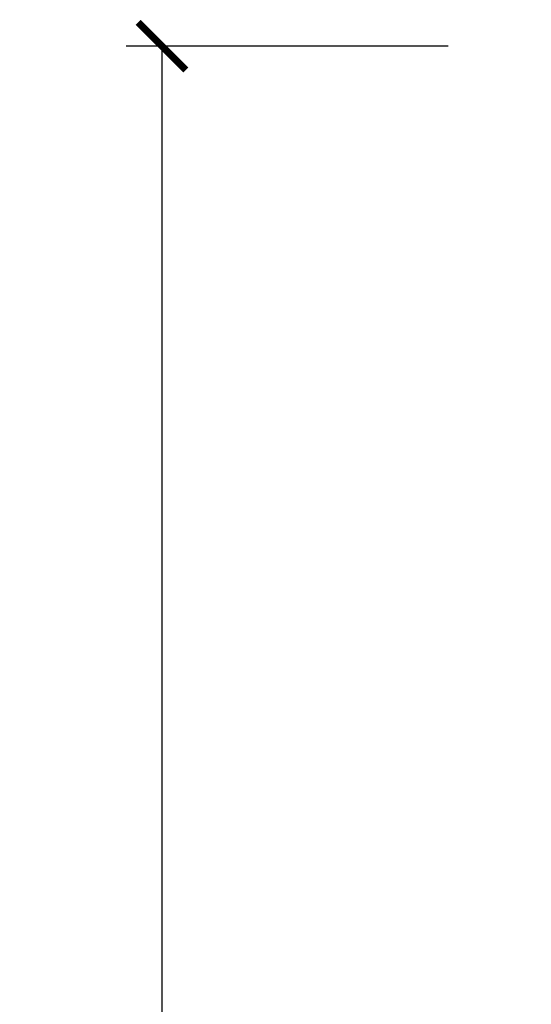
# Model space of a CAD drawing. Units: inches. Extents: x 0.6 to 74.1, y 0.6 to 36.2.
# Drawn here: x 12.6 to 14, y 27.5 to 30.1 of the extents above; entities that cross this region are included whole.
import ezdxf

# ---------------------------------------------------------------- set-up
doc = ezdxf.new("R2010")
doc.units = ezdxf.units.IN
doc.header["$MEASUREMENT"] = 0
doc.layers.get('Defpoints').update_dxf_attribs({"color": 253})
doc.layers.add('ZP-ANNO-DIMS-DWNLD', color=2, linetype='Continuous')
doc.styles.get("Standard").update_dxf_attribs({"font": 'arial.ttf'})
doc.dimstyles.new('Frame Make Height and Width', dxfattribs={"dimtxt": 0.25, "dimasz": 0.125, "dimexe": 0.09375, "dimexo": 0.25, "dimgap": 0.0875, "dimtad": 0, "dimdec": 4, "dimzin": 10, "dimdsep": 46, "dimlunit": 5, "dimtxsty": 'Standard', "dimblk1": 'ARCHTICK', "dimblk2": 'ARCHTICK', "dimsah": 1, "dimcen": 0.09, "dimclrd": 256, "dimclre": 256, "dimclrt": 255, "dimadec": 3, "dimazin": 2, "dimtfac": 0.75, "dimtdec": 4, "dimtofl": 0, "dimtmove": 2, "dimatfit": 3, "dimfxl": 1, "dimfrac": 2, "dimtolj": 1, "dimtzin": 0, "dimlwd": -1, "dimlwe": -1, "dimarcsym": 0})

# ---------------------------------------------------------------- blocks, each defined once
blk = doc.blocks.new('_ArchTick')
at = {"color": 0, "linetype": 'ByBlock', "const_width": 0.15}
blk.add_lwpolyline([(-0.5, -0.5), (0.5, 0.5)], dxfattribs=at)
blk = doc.blocks.new('*D56')
at = {"layer": 'Defpoints', "color": 0, "transparency": 16777216}
for p in [(12.99997939403324, 30), (14.00000000000001, 30), (14.00000000000001, 21)]:
    blk.add_point(p, dxfattribs=at)
at = {"layer": 'ZP-ANNO-DIMS-DWNLD', "transparency": 16777216}
for p, q in [((13.75000000000001, 30), (12.90622939403324, 30)), ((12.99997939403324, 30), (12.99997939403324, 26.79103001364257)), ((12.99997939403324, 21), (12.99997939403324, 24.20896998635744)), ((13.75000000000001, 21), (12.90622939403324, 21))]:
    blk.add_line(p, q, dxfattribs=at)
at = {"layer": 'ZP-ANNO-DIMS-DWNLD', "transparency": 16777216, "xscale": 0.125, "yscale": 0.125, "zscale": 0.125}
for p, rotation in [((12.99997939403324, 30), 90), ((12.99997939403324, 21), 270)]:
    blk.add_blockref('_ArchTick', p, dxfattribs=dict(at, rotation=rotation))
at = {"layer": 'ZP-ANNO-DIMS-DWNLD', "color": 255, "transparency": 16777216, "insert": (12.99997939403324, 25.49999999999999), "char_height": 0.25, "attachment_point": 5, "rotation": 90}
blk.add_mtext('\\A1;FRAME WIDTH', dxfattribs=at)

msp = doc.modelspace()

# ---------------------------------------------------------------- dimensions: what is measured, and where the dimension line sits
at = {"layer": 'ZP-ANNO-DIMS-DWNLD'}
dim = msp.add_linear_dim(base=(12.99997939403324, 30), p1=(14.00000000000001, 21), p2=(14.00000000000001, 29.99999999999998), angle=90, text='FRAME WIDTH', dimstyle='Frame Make Height and Width', override={"dimscale": 1, "dimlfac": 1, "dimpost": '"\\X'}, dxfattribs=at)
dim.commit()
dim.dimension.update_dxf_attribs({"geometry": '*D56', "text_midpoint": (12.99997939403324, 25.49999999999999)})

doc.saveas('drawing.dxf')
